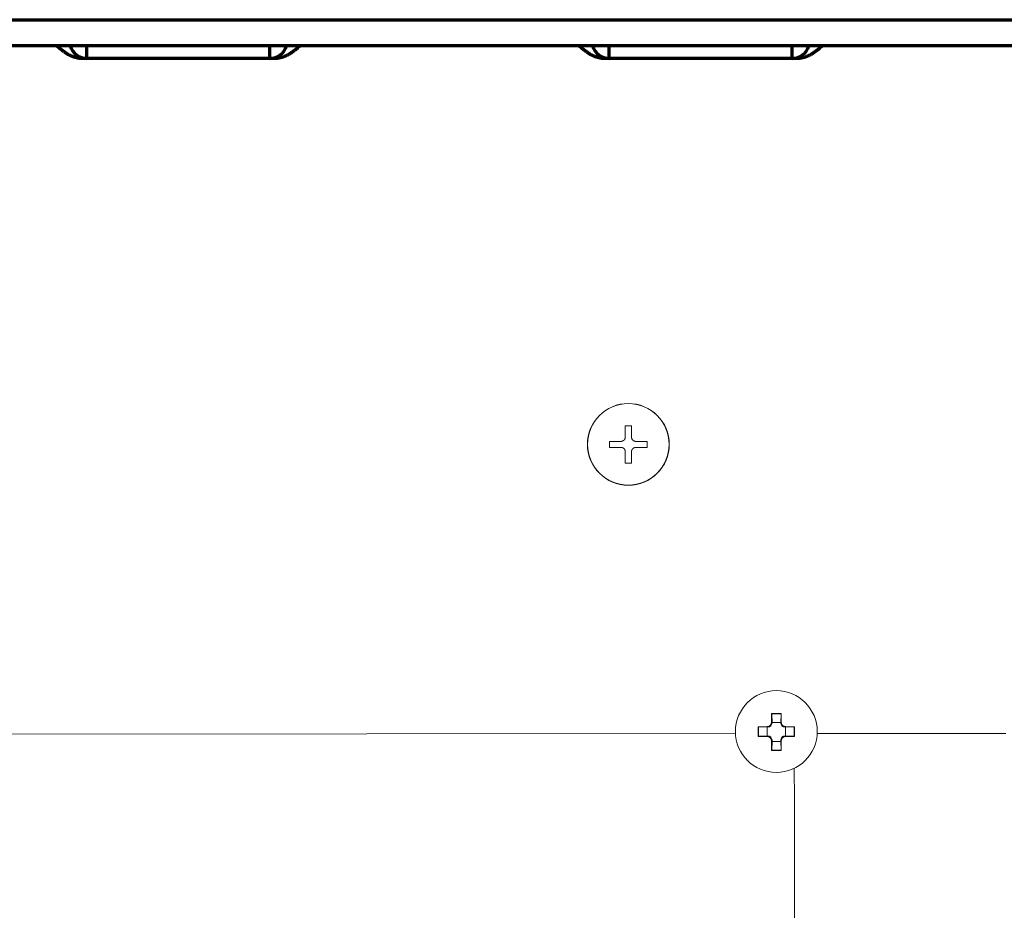
# Model space of a CAD drawing. Units: millimetres. Extents: x 0 to 8833, y 0 to 3150.
# Drawn here: x 958 to 1071, y 2407 to 2509 of the extents above; entities that cross this region are included whole.
import ezdxf

# ---------------------------------------------------------------- set-up
doc = ezdxf.new("R2010")
doc.units = ezdxf.units.MM
doc.layers.add('1', color=7, linetype='Continuous', true_color=0xffffff)

msp = doc.modelspace()

# ---------------------------------------------------------------- linework, layer by layer
at = {"layer": '1', "color": 3, "linetype": 'Continuous', "lineweight": 70}
for p, q in [((795.24, 2509.38), (1195.04, 2509.38)), ((1195.04, 2506.38), (795.24, 2506.38)), ((965.34, 2504.92), (965.34, 2506.38)), ((986.34, 2504.92), (986.34, 2506.38)), ((1025.34, 2504.92), (1025.34, 2506.38)), ((1046.34, 2504.92), (1046.34, 2506.38)), ((965.34, 2504.92), (964.81, 2504.92)), ((986.34, 2504.92), (965.34, 2504.92)), ((986.88, 2504.92), (986.34, 2504.92)), ((1025.34, 2504.92), (1024.81, 2504.92)), ((1046.34, 2504.92), (1025.34, 2504.92)), ((1046.88, 2504.92), (1046.34, 2504.92))]:
    msp.add_line(p, q, dxfattribs=at)
at = {"layer": '1', "color": 7, "linetype": 'Continuous', "lineweight": 13}
for p, q in [((1043.97, 2429.66), (1044, 2429.63)), ((1045.07, 2429.63), (1044, 2429.63)), ((1044, 2429.63), (1044.03, 2428.63)), ((1045.03, 2428.63), (1045.07, 2429.63)), ((1045.09, 2429.66), (1045.07, 2429.63)), ((1043.96, 2428.65), (1044.03, 2428.58)), ((1044.03, 2428.63), (1045.03, 2428.63)), ((1044.03, 2428.58), (1044.03, 2428.63)), ((1045.03, 2428.58), (1045.1, 2428.65)), ((1045.03, 2428.63), (1045.03, 2428.58)), ((1042.45, 2428.14), (1042.48, 2428.12)), ((1042.48, 2428.12), (1042.48, 2427.05)), ((1043.48, 2428.08), (1042.48, 2428.12)), ((1043.53, 2428.08), (1043.47, 2428.15)), ((1043.48, 2427.08), (1043.48, 2428.08)), ((1043.48, 2428.08), (1043.53, 2428.08)), ((1045.6, 2428.15), (1045.53, 2428.08)), ((1045.53, 2428.08), (1045.58, 2428.08)), ((1046.58, 2428.12), (1045.58, 2428.08)), ((1045.58, 2428.08), (1045.58, 2427.08)), ((1046.61, 2428.14), (1046.58, 2428.12)), ((1046.58, 2427.05), (1046.58, 2428.12)), ((1042.45, 2427.02), (1042.48, 2427.05)), ((1042.48, 2427.05), (1043.48, 2427.08)), ((1043.47, 2427.01), (1043.53, 2427.08)), ((1043.53, 2427.08), (1043.48, 2427.08)), ((1044.03, 2426.58), (1043.96, 2426.51)), ((1044.03, 2426.43), (1044, 2425.43)), ((1044.03, 2426.43), (1044.03, 2426.58)), ((1045.03, 2426.43), (1044.03, 2426.43)), ((1045.03, 2426.58), (1045.03, 2426.43)), ((1045.1, 2426.51), (1045.03, 2426.58)), ((1045.07, 2425.43), (1045.03, 2426.43)), ((1045.58, 2427.08), (1045.53, 2427.08)), ((1045.53, 2427.08), (1045.6, 2427.01)), ((1045.58, 2427.08), (1046.58, 2427.05)), ((1046.61, 2427.02), (1046.58, 2427.05)), ((1043.97, 2425.4), (1044, 2425.43)), ((1044, 2425.43), (1045.07, 2425.43)), ((1045.09, 2425.4), (1045.07, 2425.43))]:
    msp.add_line(p, q, dxfattribs=at)
at = {"layer": '1', "color": 3, "linetype": 'Continuous', "lineweight": 18}
msp.add_line((1039.84, 2427.34), (947.44, 2427.26), dxfattribs=at)
at = {"layer": '1', "color": 3, "linetype": 'Continuous', "lineweight": 70}
for points in [[(964.81, 2504.92), (964.74, 2504.92), (964.68, 2504.93), (964.61, 2504.93), (964.54, 2504.94), (964.48, 2504.94), (964.41, 2504.95), (964.35, 2504.96), (964.28, 2504.97), (964.22, 2504.99), (964.15, 2505), (964.09, 2505.02), (964.02, 2505.03), (963.96, 2505.05), (963.9, 2505.07), (963.83, 2505.09), (963.77, 2505.12), (963.71, 2505.14), (963.65, 2505.16), (963.59, 2505.19), (963.53, 2505.22), (963.47, 2505.24), (963.41, 2505.27), (963.35, 2505.3), (963.29, 2505.33), (963.23, 2505.36), (963.17, 2505.4), (963.12, 2505.43), (963.06, 2505.46), (963, 2505.5), (962.95, 2505.53), (962.89, 2505.57), (962.84, 2505.61), (962.78, 2505.64), (962.73, 2505.68), (962.68, 2505.72), (962.62, 2505.76), (962.57, 2505.8), (962.52, 2505.84), (962.47, 2505.88), (962.41, 2505.92), (962.36, 2505.97), (962.31, 2506.01), (962.26, 2506.05), (962.21, 2506.09), (962.16, 2506.14), (962.11, 2506.18), (962.06, 2506.23), (962.01, 2506.27), (961.97, 2506.32), (961.92, 2506.36)], [(989.77, 2506.36), (989.72, 2506.32), (989.67, 2506.27), (989.63, 2506.23), (989.58, 2506.18), (989.53, 2506.14), (989.48, 2506.09), (989.43, 2506.05), (989.38, 2506.01), (989.33, 2505.97), (989.28, 2505.92), (989.22, 2505.88), (989.17, 2505.84), (989.12, 2505.8), (989.07, 2505.76), (989.01, 2505.72), (988.96, 2505.68), (988.91, 2505.64), (988.85, 2505.61), (988.8, 2505.57), (988.74, 2505.53), (988.69, 2505.5), (988.63, 2505.46), (988.57, 2505.43), (988.52, 2505.4), (988.46, 2505.36), (988.4, 2505.33), (988.34, 2505.3), (988.28, 2505.27), (988.22, 2505.24), (988.16, 2505.22), (988.1, 2505.19), (988.04, 2505.16), (987.98, 2505.14), (987.92, 2505.12), (987.85, 2505.09), (987.79, 2505.07), (987.73, 2505.05), (987.66, 2505.03), (987.6, 2505.02), (987.54, 2505), (987.47, 2504.99), (987.41, 2504.97), (987.34, 2504.96), (987.28, 2504.95), (987.21, 2504.94), (987.15, 2504.94), (987.08, 2504.93), (987.01, 2504.93), (986.95, 2504.92), (986.88, 2504.92)], [(1024.81, 2504.92), (1024.74, 2504.92), (1024.68, 2504.93), (1024.61, 2504.93), (1024.54, 2504.94), (1024.48, 2504.94), (1024.41, 2504.95), (1024.35, 2504.96), (1024.28, 2504.97), (1024.22, 2504.99), (1024.15, 2505), (1024.09, 2505.02), (1024.02, 2505.03), (1023.96, 2505.05), (1023.9, 2505.07), (1023.83, 2505.09), (1023.77, 2505.12), (1023.71, 2505.14), (1023.65, 2505.16), (1023.59, 2505.19), (1023.53, 2505.22), (1023.47, 2505.24), (1023.41, 2505.27), (1023.35, 2505.3), (1023.29, 2505.33), (1023.23, 2505.36), (1023.17, 2505.4), (1023.12, 2505.43), (1023.06, 2505.46), (1023, 2505.5), (1022.95, 2505.53), (1022.89, 2505.57), (1022.84, 2505.61), (1022.78, 2505.64), (1022.73, 2505.68), (1022.68, 2505.72), (1022.62, 2505.76), (1022.57, 2505.8), (1022.52, 2505.84), (1022.47, 2505.88), (1022.41, 2505.92), (1022.36, 2505.97), (1022.31, 2506.01), (1022.26, 2506.05), (1022.21, 2506.09), (1022.16, 2506.14), (1022.11, 2506.18), (1022.06, 2506.23), (1022.01, 2506.27), (1021.97, 2506.32), (1021.92, 2506.36)], [(1049.77, 2506.36), (1049.72, 2506.32), (1049.67, 2506.27), (1049.63, 2506.23), (1049.58, 2506.18), (1049.53, 2506.14), (1049.48, 2506.09), (1049.43, 2506.05), (1049.38, 2506.01), (1049.33, 2505.97), (1049.28, 2505.92), (1049.22, 2505.88), (1049.17, 2505.84), (1049.12, 2505.8), (1049.07, 2505.76), (1049.01, 2505.72), (1048.96, 2505.68), (1048.91, 2505.64), (1048.85, 2505.61), (1048.8, 2505.57), (1048.74, 2505.53), (1048.69, 2505.5), (1048.63, 2505.46), (1048.57, 2505.43), (1048.52, 2505.4), (1048.46, 2505.36), (1048.4, 2505.33), (1048.34, 2505.3), (1048.28, 2505.27), (1048.22, 2505.24), (1048.16, 2505.22), (1048.1, 2505.19), (1048.04, 2505.16), (1047.98, 2505.14), (1047.92, 2505.12), (1047.85, 2505.09), (1047.79, 2505.07), (1047.73, 2505.05), (1047.66, 2505.03), (1047.6, 2505.02), (1047.54, 2505), (1047.47, 2504.99), (1047.41, 2504.97), (1047.34, 2504.96), (1047.28, 2504.95), (1047.21, 2504.94), (1047.15, 2504.94), (1047.08, 2504.93), (1047.01, 2504.93), (1046.95, 2504.92), (1046.88, 2504.92)]]:
    msp.add_lwpolyline(points, dxfattribs=at)
at = {"layer": '1', "color": 3, "linetype": 'Continuous', "lineweight": 18}
for points in [[(1027.18, 2462.73), (1027.18, 2462.71), (1027.18, 2462.68), (1027.18, 2462.65), (1027.18, 2462.63), (1027.18, 2462.6), (1027.18, 2462.58), (1027.18, 2462.55), (1027.18, 2462.53), (1027.18, 2462.5), (1027.18, 2462.48), (1027.18, 2462.45), (1027.18, 2462.43), (1027.18, 2462.4), (1027.18, 2462.37), (1027.18, 2462.35), (1027.18, 2462.32), (1027.18, 2462.3), (1027.18, 2462.27), (1027.18, 2462.24), (1027.18, 2462.22), (1027.18, 2462.19), (1027.18, 2462.17), (1027.18, 2462.14), (1027.18, 2462.11), (1027.18, 2462.09), (1027.18, 2462.06), (1027.18, 2462.03), (1027.18, 2462.01), (1027.18, 2461.98), (1027.18, 2461.96), (1027.18, 2461.93), (1027.18, 2461.9), (1027.18, 2461.88), (1027.18, 2461.85), (1027.18, 2461.83), (1027.18, 2461.8), (1027.18, 2461.77), (1027.18, 2461.75), (1027.18, 2461.72), (1027.18, 2461.69), (1027.18, 2461.67), (1027.18, 2461.64), (1027.18, 2461.61), (1027.18, 2461.59), (1027.18, 2461.56), (1027.18, 2461.54), (1027.18, 2461.51), (1027.18, 2461.48), (1027.18, 2461.46), (1027.18, 2461.43)], [(1027.88, 2462.73), (1027.87, 2462.73), (1027.86, 2462.73), (1027.84, 2462.73), (1027.83, 2462.73), (1027.81, 2462.73), (1027.8, 2462.73), (1027.79, 2462.73), (1027.77, 2462.73), (1027.76, 2462.73), (1027.74, 2462.73), (1027.73, 2462.73), (1027.72, 2462.73), (1027.7, 2462.73), (1027.69, 2462.73), (1027.67, 2462.73), (1027.66, 2462.73), (1027.65, 2462.73), (1027.63, 2462.73), (1027.62, 2462.73), (1027.6, 2462.73), (1027.59, 2462.73), (1027.58, 2462.73), (1027.56, 2462.73), (1027.55, 2462.73), (1027.53, 2462.73), (1027.52, 2462.73), (1027.51, 2462.73), (1027.49, 2462.73), (1027.48, 2462.73), (1027.46, 2462.73), (1027.45, 2462.73), (1027.44, 2462.73), (1027.42, 2462.73), (1027.41, 2462.73), (1027.39, 2462.73), (1027.38, 2462.73), (1027.37, 2462.73), (1027.35, 2462.73), (1027.34, 2462.73), (1027.32, 2462.73), (1027.31, 2462.73), (1027.3, 2462.73), (1027.28, 2462.73), (1027.27, 2462.73), (1027.25, 2462.73), (1027.24, 2462.73), (1027.23, 2462.73), (1027.21, 2462.73), (1027.2, 2462.73), (1027.18, 2462.73)], [(1027.88, 2461.43), (1027.88, 2461.46), (1027.88, 2461.48), (1027.88, 2461.51), (1027.88, 2461.54), (1027.88, 2461.56), (1027.88, 2461.59), (1027.88, 2461.62), (1027.88, 2461.64), (1027.88, 2461.67), (1027.88, 2461.7), (1027.88, 2461.72), (1027.88, 2461.75), (1027.88, 2461.78), (1027.88, 2461.8), (1027.88, 2461.83), (1027.88, 2461.86), (1027.88, 2461.88), (1027.88, 2461.91), (1027.88, 2461.94), (1027.88, 2461.96), (1027.88, 2461.99), (1027.88, 2462.02), (1027.88, 2462.04), (1027.88, 2462.07), (1027.88, 2462.09), (1027.88, 2462.12), (1027.88, 2462.15), (1027.88, 2462.17), (1027.88, 2462.2), (1027.88, 2462.22), (1027.88, 2462.25), (1027.88, 2462.28), (1027.88, 2462.3), (1027.88, 2462.33), (1027.88, 2462.35), (1027.88, 2462.38), (1027.88, 2462.4), (1027.88, 2462.43), (1027.88, 2462.45), (1027.88, 2462.48), (1027.88, 2462.5), (1027.88, 2462.53), (1027.88, 2462.56), (1027.88, 2462.58), (1027.88, 2462.61), (1027.88, 2462.63), (1027.88, 2462.66), (1027.88, 2462.68), (1027.88, 2462.71), (1027.88, 2462.73)], [(1026.68, 2460.93), (1026.7, 2460.93), (1026.72, 2460.93), (1026.73, 2460.93), (1026.75, 2460.93), (1026.76, 2460.94), (1026.78, 2460.94), (1026.79, 2460.94), (1026.81, 2460.95), (1026.82, 2460.95), (1026.84, 2460.95), (1026.85, 2460.96), (1026.87, 2460.97), (1026.88, 2460.97), (1026.9, 2460.98), (1026.91, 2460.98), (1026.93, 2460.99), (1026.94, 2461), (1026.95, 2461.01), (1026.97, 2461.02), (1026.98, 2461.03), (1026.99, 2461.03), (1027, 2461.04), (1027.02, 2461.06), (1027.03, 2461.07), (1027.04, 2461.08), (1027.05, 2461.09), (1027.06, 2461.1), (1027.07, 2461.11), (1027.08, 2461.12), (1027.09, 2461.14), (1027.1, 2461.15), (1027.11, 2461.16), (1027.12, 2461.18), (1027.12, 2461.19), (1027.13, 2461.2), (1027.14, 2461.22), (1027.14, 2461.23), (1027.15, 2461.25), (1027.16, 2461.26), (1027.16, 2461.28), (1027.16, 2461.29), (1027.17, 2461.31), (1027.17, 2461.32), (1027.18, 2461.34), (1027.18, 2461.35), (1027.18, 2461.37), (1027.18, 2461.38), (1027.18, 2461.4), (1027.18, 2461.41), (1027.18, 2461.43)], [(1027.88, 2461.43), (1027.89, 2461.41), (1027.89, 2461.4), (1027.89, 2461.38), (1027.89, 2461.37), (1027.89, 2461.35), (1027.89, 2461.34), (1027.9, 2461.32), (1027.9, 2461.31), (1027.9, 2461.29), (1027.91, 2461.28), (1027.91, 2461.26), (1027.92, 2461.25), (1027.93, 2461.23), (1027.93, 2461.22), (1027.94, 2461.2), (1027.95, 2461.19), (1027.95, 2461.18), (1027.96, 2461.16), (1027.97, 2461.15), (1027.98, 2461.14), (1027.99, 2461.12), (1028, 2461.11), (1028.01, 2461.1), (1028.02, 2461.09), (1028.03, 2461.08), (1028.04, 2461.07), (1028.05, 2461.06), (1028.07, 2461.05), (1028.08, 2461.04), (1028.09, 2461.03), (1028.1, 2461.02), (1028.12, 2461.01), (1028.13, 2461), (1028.14, 2460.99), (1028.16, 2460.98), (1028.17, 2460.98), (1028.19, 2460.97), (1028.2, 2460.97), (1028.22, 2460.96), (1028.23, 2460.95), (1028.24, 2460.95), (1028.26, 2460.95), (1028.28, 2460.94), (1028.29, 2460.94), (1028.31, 2460.94), (1028.32, 2460.93), (1028.34, 2460.93), (1028.35, 2460.93), (1028.37, 2460.93), (1028.38, 2460.93)], [(1025.38, 2460.93), (1025.38, 2460.92), (1025.38, 2460.9), (1025.38, 2460.89), (1025.38, 2460.87), (1025.38, 2460.86), (1025.38, 2460.85), (1025.38, 2460.83), (1025.38, 2460.82), (1025.38, 2460.8), (1025.38, 2460.79), (1025.38, 2460.78), (1025.38, 2460.76), (1025.38, 2460.75), (1025.38, 2460.73), (1025.38, 2460.72), (1025.38, 2460.71), (1025.38, 2460.69), (1025.38, 2460.68), (1025.38, 2460.66), (1025.38, 2460.65), (1025.38, 2460.64), (1025.38, 2460.62), (1025.38, 2460.61), (1025.38, 2460.59), (1025.38, 2460.58), (1025.38, 2460.57), (1025.38, 2460.55), (1025.38, 2460.54), (1025.38, 2460.52), (1025.38, 2460.51), (1025.38, 2460.5), (1025.38, 2460.48), (1025.38, 2460.47), (1025.38, 2460.45), (1025.38, 2460.44), (1025.38, 2460.43), (1025.38, 2460.41), (1025.38, 2460.4), (1025.38, 2460.38), (1025.38, 2460.37), (1025.38, 2460.36), (1025.38, 2460.34), (1025.38, 2460.33), (1025.38, 2460.31), (1025.38, 2460.3), (1025.38, 2460.29), (1025.38, 2460.27), (1025.38, 2460.26), (1025.38, 2460.24), (1025.38, 2460.23)], [(1026.68, 2460.93), (1026.66, 2460.93), (1026.63, 2460.93), (1026.6, 2460.93), (1026.58, 2460.93), (1026.55, 2460.93), (1026.52, 2460.93), (1026.5, 2460.93), (1026.47, 2460.93), (1026.44, 2460.93), (1026.42, 2460.93), (1026.39, 2460.93), (1026.36, 2460.93), (1026.34, 2460.93), (1026.31, 2460.93), (1026.28, 2460.93), (1026.26, 2460.93), (1026.23, 2460.93), (1026.21, 2460.93), (1026.18, 2460.93), (1026.15, 2460.93), (1026.13, 2460.93), (1026.1, 2460.93), (1026.07, 2460.93), (1026.05, 2460.93), (1026.02, 2460.93), (1025.99, 2460.93), (1025.97, 2460.93), (1025.94, 2460.93), (1025.92, 2460.93), (1025.89, 2460.93), (1025.87, 2460.93), (1025.84, 2460.93), (1025.81, 2460.93), (1025.79, 2460.93), (1025.76, 2460.93), (1025.74, 2460.93), (1025.71, 2460.93), (1025.69, 2460.93), (1025.66, 2460.93), (1025.64, 2460.93), (1025.61, 2460.93), (1025.58, 2460.93), (1025.56, 2460.93), (1025.53, 2460.93), (1025.51, 2460.93), (1025.48, 2460.93), (1025.46, 2460.93), (1025.43, 2460.93), (1025.41, 2460.93), (1025.38, 2460.93)], [(1025.38, 2460.23), (1025.41, 2460.23), (1025.43, 2460.23), (1025.46, 2460.23), (1025.49, 2460.23), (1025.51, 2460.23), (1025.54, 2460.23), (1025.56, 2460.23), (1025.59, 2460.23), (1025.61, 2460.23), (1025.64, 2460.23), (1025.66, 2460.23), (1025.69, 2460.23), (1025.71, 2460.23), (1025.74, 2460.23), (1025.77, 2460.23), (1025.79, 2460.23), (1025.82, 2460.23), (1025.84, 2460.23), (1025.87, 2460.23), (1025.9, 2460.23), (1025.92, 2460.23), (1025.95, 2460.23), (1025.97, 2460.23), (1026, 2460.23), (1026.03, 2460.23), (1026.05, 2460.23), (1026.08, 2460.23), (1026.11, 2460.23), (1026.13, 2460.23), (1026.16, 2460.23), (1026.18, 2460.23), (1026.21, 2460.23), (1026.24, 2460.23), (1026.26, 2460.23), (1026.29, 2460.23), (1026.32, 2460.23), (1026.34, 2460.23), (1026.37, 2460.23), (1026.39, 2460.23), (1026.42, 2460.23), (1026.45, 2460.23), (1026.47, 2460.23), (1026.5, 2460.23), (1026.53, 2460.23), (1026.55, 2460.23), (1026.58, 2460.23), (1026.61, 2460.23), (1026.63, 2460.23), (1026.66, 2460.23), (1026.68, 2460.23)], [(1027.18, 2459.73), (1027.18, 2459.75), (1027.18, 2459.76), (1027.18, 2459.78), (1027.18, 2459.79), (1027.18, 2459.81), (1027.18, 2459.82), (1027.17, 2459.84), (1027.17, 2459.85), (1027.17, 2459.87), (1027.16, 2459.88), (1027.16, 2459.9), (1027.15, 2459.91), (1027.14, 2459.93), (1027.14, 2459.94), (1027.13, 2459.96), (1027.12, 2459.97), (1027.12, 2459.98), (1027.11, 2460), (1027.1, 2460.01), (1027.09, 2460.02), (1027.08, 2460.04), (1027.07, 2460.05), (1027.06, 2460.06), (1027.05, 2460.07), (1027.04, 2460.08), (1027.03, 2460.09), (1027.02, 2460.11), (1027, 2460.12), (1026.99, 2460.13), (1026.98, 2460.13), (1026.97, 2460.14), (1026.95, 2460.15), (1026.94, 2460.16), (1026.93, 2460.17), (1026.91, 2460.18), (1026.9, 2460.18), (1026.88, 2460.19), (1026.87, 2460.2), (1026.85, 2460.2), (1026.84, 2460.21), (1026.82, 2460.21), (1026.81, 2460.21), (1026.79, 2460.22), (1026.78, 2460.22), (1026.76, 2460.22), (1026.75, 2460.23), (1026.73, 2460.23), (1026.72, 2460.23), (1026.7, 2460.23), (1026.68, 2460.23)], [(1028.38, 2460.23), (1028.37, 2460.23), (1028.35, 2460.23), (1028.34, 2460.23), (1028.32, 2460.23), (1028.31, 2460.22), (1028.29, 2460.22), (1028.28, 2460.22), (1028.26, 2460.21), (1028.25, 2460.21), (1028.23, 2460.21), (1028.22, 2460.2), (1028.2, 2460.2), (1028.19, 2460.19), (1028.17, 2460.18), (1028.16, 2460.18), (1028.14, 2460.17), (1028.13, 2460.16), (1028.12, 2460.15), (1028.1, 2460.14), (1028.09, 2460.14), (1028.08, 2460.13), (1028.07, 2460.12), (1028.05, 2460.11), (1028.04, 2460.09), (1028.03, 2460.08), (1028.02, 2460.07), (1028.01, 2460.06), (1028, 2460.05), (1027.99, 2460.04), (1027.98, 2460.02), (1027.97, 2460.01), (1027.96, 2460), (1027.95, 2459.98), (1027.95, 2459.97), (1027.94, 2459.96), (1027.93, 2459.94), (1027.93, 2459.93), (1027.92, 2459.91), (1027.91, 2459.9), (1027.91, 2459.89), (1027.9, 2459.87), (1027.9, 2459.85), (1027.9, 2459.84), (1027.89, 2459.82), (1027.89, 2459.81), (1027.89, 2459.79), (1027.89, 2459.78), (1027.89, 2459.76), (1027.89, 2459.75), (1027.88, 2459.73)], [(1029.68, 2460.93), (1029.66, 2460.93), (1029.63, 2460.93), (1029.61, 2460.93), (1029.58, 2460.93), (1029.56, 2460.93), (1029.53, 2460.93), (1029.51, 2460.93), (1029.48, 2460.93), (1029.46, 2460.93), (1029.43, 2460.93), (1029.41, 2460.93), (1029.38, 2460.93), (1029.35, 2460.93), (1029.33, 2460.93), (1029.3, 2460.93), (1029.28, 2460.93), (1029.25, 2460.93), (1029.23, 2460.93), (1029.2, 2460.93), (1029.17, 2460.93), (1029.15, 2460.93), (1029.12, 2460.93), (1029.09, 2460.93), (1029.07, 2460.93), (1029.04, 2460.93), (1029.02, 2460.93), (1028.99, 2460.93), (1028.96, 2460.93), (1028.94, 2460.93), (1028.91, 2460.93), (1028.88, 2460.93), (1028.86, 2460.93), (1028.83, 2460.93), (1028.81, 2460.93), (1028.78, 2460.93), (1028.75, 2460.93), (1028.73, 2460.93), (1028.7, 2460.93), (1028.67, 2460.93), (1028.65, 2460.93), (1028.62, 2460.93), (1028.6, 2460.93), (1028.57, 2460.93), (1028.54, 2460.93), (1028.52, 2460.93), (1028.49, 2460.93), (1028.46, 2460.93), (1028.44, 2460.93), (1028.41, 2460.93), (1028.38, 2460.93)], [(1028.38, 2460.23), (1028.41, 2460.23), (1028.44, 2460.23), (1028.46, 2460.23), (1028.49, 2460.23), (1028.52, 2460.23), (1028.54, 2460.23), (1028.57, 2460.23), (1028.6, 2460.23), (1028.62, 2460.23), (1028.65, 2460.23), (1028.68, 2460.23), (1028.7, 2460.23), (1028.73, 2460.23), (1028.76, 2460.23), (1028.78, 2460.23), (1028.81, 2460.23), (1028.84, 2460.23), (1028.86, 2460.23), (1028.89, 2460.23), (1028.92, 2460.23), (1028.94, 2460.23), (1028.97, 2460.23), (1029, 2460.23), (1029.02, 2460.23), (1029.05, 2460.23), (1029.08, 2460.23), (1029.1, 2460.23), (1029.13, 2460.23), (1029.15, 2460.23), (1029.18, 2460.23), (1029.2, 2460.23), (1029.23, 2460.23), (1029.26, 2460.23), (1029.28, 2460.23), (1029.31, 2460.23), (1029.33, 2460.23), (1029.36, 2460.23), (1029.38, 2460.23), (1029.41, 2460.23), (1029.43, 2460.23), (1029.46, 2460.23), (1029.48, 2460.23), (1029.51, 2460.23), (1029.53, 2460.23), (1029.56, 2460.23), (1029.59, 2460.23), (1029.61, 2460.23), (1029.64, 2460.23), (1029.66, 2460.23), (1029.68, 2460.23)], [(1029.68, 2460.23), (1029.68, 2460.24), (1029.68, 2460.26), (1029.68, 2460.27), (1029.68, 2460.29), (1029.68, 2460.3), (1029.68, 2460.31), (1029.68, 2460.33), (1029.68, 2460.34), (1029.68, 2460.36), (1029.68, 2460.37), (1029.68, 2460.38), (1029.68, 2460.4), (1029.68, 2460.41), (1029.68, 2460.43), (1029.68, 2460.44), (1029.68, 2460.45), (1029.68, 2460.47), (1029.68, 2460.48), (1029.68, 2460.5), (1029.68, 2460.51), (1029.68, 2460.52), (1029.68, 2460.54), (1029.68, 2460.55), (1029.68, 2460.57), (1029.68, 2460.58), (1029.68, 2460.59), (1029.68, 2460.61), (1029.68, 2460.62), (1029.68, 2460.64), (1029.68, 2460.65), (1029.68, 2460.67), (1029.68, 2460.68), (1029.68, 2460.69), (1029.68, 2460.71), (1029.68, 2460.72), (1029.68, 2460.74), (1029.68, 2460.75), (1029.68, 2460.76), (1029.68, 2460.78), (1029.68, 2460.79), (1029.68, 2460.8), (1029.68, 2460.82), (1029.68, 2460.83), (1029.68, 2460.85), (1029.68, 2460.86), (1029.68, 2460.87), (1029.68, 2460.89), (1029.68, 2460.9), (1029.68, 2460.92), (1029.68, 2460.93)], [(1027.18, 2459.73), (1027.18, 2459.7), (1027.18, 2459.68), (1027.18, 2459.65), (1027.18, 2459.62), (1027.18, 2459.6), (1027.18, 2459.57), (1027.18, 2459.54), (1027.18, 2459.52), (1027.18, 2459.49), (1027.18, 2459.46), (1027.18, 2459.44), (1027.18, 2459.41), (1027.18, 2459.38), (1027.18, 2459.36), (1027.18, 2459.33), (1027.18, 2459.3), (1027.18, 2459.28), (1027.18, 2459.25), (1027.18, 2459.22), (1027.18, 2459.2), (1027.18, 2459.17), (1027.18, 2459.14), (1027.18, 2459.12), (1027.18, 2459.09), (1027.18, 2459.07), (1027.18, 2459.04), (1027.18, 2459.01), (1027.18, 2458.99), (1027.18, 2458.96), (1027.18, 2458.94), (1027.18, 2458.91), (1027.18, 2458.88), (1027.18, 2458.86), (1027.18, 2458.83), (1027.18, 2458.81), (1027.18, 2458.78), (1027.18, 2458.76), (1027.18, 2458.73), (1027.18, 2458.71), (1027.18, 2458.68), (1027.18, 2458.66), (1027.18, 2458.63), (1027.18, 2458.61), (1027.18, 2458.58), (1027.18, 2458.55), (1027.18, 2458.53), (1027.18, 2458.5), (1027.18, 2458.48), (1027.18, 2458.46), (1027.18, 2458.43)], [(1027.88, 2458.43), (1027.88, 2458.46), (1027.88, 2458.48), (1027.88, 2458.51), (1027.88, 2458.53), (1027.88, 2458.56), (1027.88, 2458.58), (1027.88, 2458.61), (1027.88, 2458.63), (1027.88, 2458.66), (1027.88, 2458.68), (1027.88, 2458.71), (1027.88, 2458.73), (1027.88, 2458.76), (1027.88, 2458.79), (1027.88, 2458.81), (1027.88, 2458.84), (1027.88, 2458.86), (1027.88, 2458.89), (1027.88, 2458.92), (1027.88, 2458.94), (1027.88, 2458.97), (1027.88, 2458.99), (1027.88, 2459.02), (1027.88, 2459.05), (1027.88, 2459.07), (1027.88, 2459.1), (1027.88, 2459.13), (1027.88, 2459.15), (1027.88, 2459.18), (1027.88, 2459.2), (1027.88, 2459.23), (1027.88, 2459.26), (1027.88, 2459.28), (1027.88, 2459.31), (1027.88, 2459.34), (1027.88, 2459.36), (1027.88, 2459.39), (1027.88, 2459.41), (1027.88, 2459.44), (1027.88, 2459.47), (1027.88, 2459.49), (1027.88, 2459.52), (1027.88, 2459.55), (1027.88, 2459.57), (1027.88, 2459.6), (1027.88, 2459.62), (1027.88, 2459.65), (1027.88, 2459.68), (1027.88, 2459.7), (1027.88, 2459.73)], [(1027.18, 2458.43), (1027.2, 2458.43), (1027.21, 2458.43), (1027.23, 2458.43), (1027.24, 2458.43), (1027.25, 2458.43), (1027.27, 2458.43), (1027.28, 2458.43), (1027.3, 2458.43), (1027.31, 2458.43), (1027.32, 2458.43), (1027.34, 2458.43), (1027.35, 2458.43), (1027.37, 2458.43), (1027.38, 2458.43), (1027.39, 2458.43), (1027.41, 2458.43), (1027.42, 2458.43), (1027.44, 2458.43), (1027.45, 2458.43), (1027.47, 2458.43), (1027.48, 2458.43), (1027.49, 2458.43), (1027.51, 2458.43), (1027.52, 2458.43), (1027.54, 2458.43), (1027.55, 2458.43), (1027.56, 2458.43), (1027.58, 2458.43), (1027.59, 2458.43), (1027.61, 2458.43), (1027.62, 2458.43), (1027.63, 2458.43), (1027.65, 2458.43), (1027.66, 2458.43), (1027.68, 2458.43), (1027.69, 2458.43), (1027.7, 2458.43), (1027.72, 2458.43), (1027.73, 2458.43), (1027.75, 2458.43), (1027.76, 2458.43), (1027.77, 2458.43), (1027.79, 2458.43), (1027.8, 2458.43), (1027.82, 2458.43), (1027.83, 2458.43), (1027.84, 2458.43), (1027.86, 2458.43), (1027.87, 2458.43), (1027.88, 2458.43)], [(1070.89, 2427.34), (1070.25, 2427.34), (1069.6, 2427.34), (1068.95, 2427.34), (1068.29, 2427.34), (1067.62, 2427.34), (1066.95, 2427.34), (1066.28, 2427.35), (1065.6, 2427.35), (1064.92, 2427.35), (1064.24, 2427.35), (1063.55, 2427.35), (1062.86, 2427.35), (1062.16, 2427.35), (1061.46, 2427.35), (1060.76, 2427.35), (1060.05, 2427.35), (1059.34, 2427.35), (1058.63, 2427.35), (1057.92, 2427.35), (1057.2, 2427.35), (1056.49, 2427.35), (1055.76, 2427.35), (1055.04, 2427.35), (1054.32, 2427.35), (1053.59, 2427.35), (1052.86, 2427.35), (1052.13, 2427.35), (1051.4, 2427.35), (1050.67, 2427.35), (1049.94, 2427.35), (1049.21, 2427.35)]]:
    msp.add_lwpolyline(points, dxfattribs=at)
at = {"layer": '1', "color": 7, "linetype": 'Continuous', "lineweight": 13}
for points in [[(1043.47, 2428.15), (1043.48, 2428.15), (1043.5, 2428.15), (1043.51, 2428.15), (1043.53, 2428.15), (1043.54, 2428.15), (1043.56, 2428.16), (1043.57, 2428.16), (1043.59, 2428.16), (1043.6, 2428.17), (1043.62, 2428.17), (1043.63, 2428.18), (1043.65, 2428.18), (1043.66, 2428.19), (1043.68, 2428.19), (1043.69, 2428.2), (1043.7, 2428.21), (1043.72, 2428.22), (1043.73, 2428.22), (1043.74, 2428.23), (1043.76, 2428.24), (1043.77, 2428.25), (1043.78, 2428.26), (1043.79, 2428.27), (1043.81, 2428.28), (1043.82, 2428.29), (1043.83, 2428.3), (1043.84, 2428.32), (1043.85, 2428.33), (1043.86, 2428.34), (1043.87, 2428.35), (1043.88, 2428.37), (1043.89, 2428.38), (1043.89, 2428.39), (1043.9, 2428.41), (1043.91, 2428.42), (1043.92, 2428.43), (1043.92, 2428.45), (1043.93, 2428.46), (1043.93, 2428.48), (1043.94, 2428.49), (1043.94, 2428.51), (1043.95, 2428.52), (1043.95, 2428.54), (1043.96, 2428.55), (1043.96, 2428.57), (1043.96, 2428.58), (1043.96, 2428.6), (1043.96, 2428.61), (1043.96, 2428.63), (1043.96, 2428.65)], [(1045.1, 2428.65), (1045.1, 2428.63), (1045.1, 2428.61), (1045.1, 2428.6), (1045.1, 2428.58), (1045.1, 2428.57), (1045.11, 2428.55), (1045.11, 2428.54), (1045.11, 2428.52), (1045.12, 2428.51), (1045.12, 2428.49), (1045.13, 2428.48), (1045.13, 2428.46), (1045.14, 2428.45), (1045.14, 2428.43), (1045.15, 2428.42), (1045.16, 2428.41), (1045.17, 2428.39), (1045.18, 2428.38), (1045.18, 2428.37), (1045.19, 2428.35), (1045.2, 2428.34), (1045.21, 2428.33), (1045.22, 2428.32), (1045.23, 2428.31), (1045.24, 2428.29), (1045.26, 2428.28), (1045.27, 2428.27), (1045.28, 2428.26), (1045.29, 2428.25), (1045.3, 2428.24), (1045.32, 2428.23), (1045.33, 2428.23), (1045.34, 2428.22), (1045.36, 2428.21), (1045.37, 2428.2), (1045.38, 2428.19), (1045.4, 2428.19), (1045.41, 2428.18), (1045.43, 2428.18), (1045.44, 2428.17), (1045.46, 2428.17), (1045.47, 2428.16), (1045.49, 2428.16), (1045.5, 2428.16), (1045.52, 2428.15), (1045.53, 2428.15), (1045.55, 2428.15), (1045.57, 2428.15), (1045.58, 2428.15), (1045.6, 2428.15)], [(1043.96, 2426.51), (1043.96, 2426.53), (1043.96, 2426.55), (1043.96, 2426.56), (1043.96, 2426.58), (1043.96, 2426.59), (1043.96, 2426.61), (1043.95, 2426.62), (1043.95, 2426.64), (1043.94, 2426.65), (1043.94, 2426.67), (1043.93, 2426.68), (1043.93, 2426.7), (1043.92, 2426.71), (1043.92, 2426.73), (1043.91, 2426.74), (1043.9, 2426.75), (1043.89, 2426.77), (1043.89, 2426.78), (1043.88, 2426.79), (1043.87, 2426.81), (1043.86, 2426.82), (1043.85, 2426.83), (1043.84, 2426.84), (1043.83, 2426.86), (1043.82, 2426.87), (1043.81, 2426.88), (1043.79, 2426.89), (1043.78, 2426.9), (1043.77, 2426.91), (1043.76, 2426.92), (1043.75, 2426.93), (1043.73, 2426.94), (1043.72, 2426.94), (1043.7, 2426.95), (1043.69, 2426.96), (1043.68, 2426.97), (1043.66, 2426.97), (1043.65, 2426.98), (1043.63, 2426.98), (1043.62, 2426.99), (1043.6, 2426.99), (1043.59, 2427), (1043.57, 2427), (1043.56, 2427), (1043.54, 2427.01), (1043.53, 2427.01), (1043.51, 2427.01), (1043.5, 2427.01), (1043.48, 2427.01), (1043.47, 2427.01)], [(1045.6, 2427.01), (1045.58, 2427.01), (1045.57, 2427.01), (1045.55, 2427.01), (1045.53, 2427.01), (1045.52, 2427.01), (1045.5, 2427), (1045.49, 2427), (1045.47, 2427), (1045.46, 2426.99), (1045.44, 2426.99), (1045.43, 2426.98), (1045.41, 2426.98), (1045.4, 2426.97), (1045.38, 2426.97), (1045.37, 2426.96), (1045.36, 2426.95), (1045.34, 2426.94), (1045.33, 2426.94), (1045.32, 2426.93), (1045.3, 2426.92), (1045.29, 2426.91), (1045.28, 2426.9), (1045.27, 2426.89), (1045.26, 2426.88), (1045.24, 2426.87), (1045.23, 2426.86), (1045.22, 2426.84), (1045.21, 2426.83), (1045.2, 2426.82), (1045.19, 2426.81), (1045.18, 2426.79), (1045.18, 2426.78), (1045.17, 2426.77), (1045.16, 2426.75), (1045.15, 2426.74), (1045.15, 2426.73), (1045.14, 2426.71), (1045.13, 2426.7), (1045.13, 2426.68), (1045.12, 2426.67), (1045.12, 2426.65), (1045.11, 2426.64), (1045.11, 2426.62), (1045.11, 2426.61), (1045.1, 2426.59), (1045.1, 2426.58), (1045.1, 2426.56), (1045.1, 2426.55), (1045.1, 2426.53), (1045.1, 2426.51)]]:
    msp.add_lwpolyline(points, dxfattribs=at)
at = {"layer": '1', "color": 3, "linetype": 'Continuous', "lineweight": 18}
for radius in [4.7, 4.68]:
    msp.add_circle((1027.53, 2460.58), radius, dxfattribs=at)
at = {"layer": '1', "color": 7, "linetype": 'Continuous', "lineweight": 13}
msp.add_circle((1044.53, 2427.58), 4.7, dxfattribs=at)
at = {"layer": '1', "color": 3, "linetype": 'Continuous', "lineweight": 70}
for centre, start, end in [((965.34, 2506.92), 195.7063, 270), ((986.34, 2506.92), 270, 344.2937), ((1025.34, 2506.92), 195.7063, 270), ((1046.34, 2506.92), 270, 344.2937)]:
    msp.add_arc(centre, 2, start, end, dxfattribs=at)
at = {"layer": '1', "color": 7, "linetype": 'Continuous', "lineweight": 13}
for centre, major_axis, ratio, start_param, end_param in [((1044.19, 2427.58), (0, 6.51), 0.034899, 1.245252, 1.406459), ((1044.53, 2429.34), (6.28, 0), 0.052336, 1.481995, 1.659598), ((1044.87, 2427.58), (0, -6.51), 0.034899, 1.735134, 1.89634), ((1043.53, 2428.58), (0.354, -0.354), 0.998783, 5.498396, 7.067974), ((1045.53, 2428.58), (-0.354, -0.354), 0.998783, 5.498396, 7.067974), ((1044.53, 2427.92), (6.51, 0), 0.034899, 1.735134, 1.89634), ((1042.78, 2427.58), (0, 6.28), 0.052336, 1.481995, 1.659598), ((1044.53, 2427.92), (6.51, 0), 0.034899, 1.245252, 1.406459), ((1046.29, 2427.58), (0, -6.28), 0.052336, 1.481995, 1.659598), ((1044.53, 2427.24), (-6.51, 0), 0.034899, 1.245252, 1.406459), ((1043.53, 2426.58), (0.354, 0.354), 0.998783, 5.498396, 7.067974), ((1044.19, 2427.58), (0, 6.51), 0.034899, 1.735134, 1.912299), ((1045.53, 2426.58), (-0.354, 0.354), 0.998783, 5.498396, 7.067974), ((1044.87, 2427.58), (0, -6.51), 0.034899, 1.229294, 1.406459), ((1044.53, 2427.24), (-6.51, 0), 0.034899, 1.735134, 1.89634), ((1044.53, 2425.72), (-6.25, 0), 0.052336, 1.481776, 1.659817)]:
    msp.add_ellipse(centre, major_axis=major_axis, ratio=ratio, start_param=start_param, end_param=end_param, dxfattribs=at)
at = {"layer": '1', "color": 3, "linetype": 'Continuous', "lineweight": 18}
for start_param, end_param in [(4.016423, 4.708065), (4.708063, 6.283185)]:
    msp.add_ellipse((1046.6, 2416.24), major_axis=(0.01, -11.11), ratio=0.000003, start_param=start_param, end_param=end_param, dxfattribs=at)

doc.saveas('drawing.dxf')
